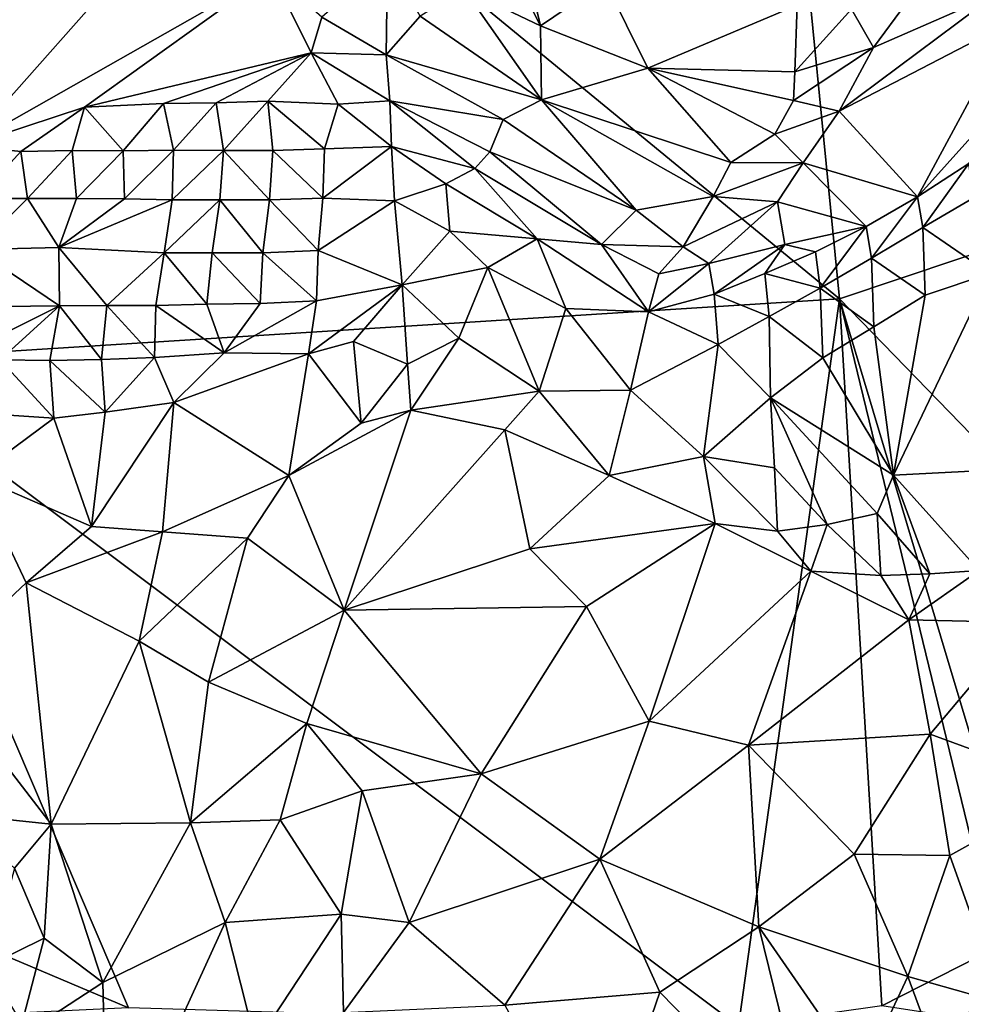
# Model space of a CAD drawing. Units: metres. Extents: x 26.29 to 28.94, y -5.85 to -1.98.
# Drawn here: x 27.05 to 27.42, y -5.31 to -4.91 of the extents above; entities that cross this region are included whole.
import ezdxf

# ---------------------------------------------------------------- set-up
doc = ezdxf.new("R2010")
doc.units = ezdxf.units.M

msp = doc.modelspace()

# ---------------------------------------------------------------- linework, layer by layer
at = {"layer": '1'}
for points in [[(27.37586, -5.02737, -0.16957), (27.01558, -4.73145, -0.15538), (27.26879, -3.94065, -0.14572)], [(27.26879, -3.94065, -0.14572), (28.32286, -4.70981, -0.17226), (27.37586, -5.02737, -0.16957)], [(27.37586, -5.02737, -0.16957), (28.32286, -4.70981, -0.17226), (27.54362, -5.20027, -0.17438)], [(26.97828, -5.05245, -0.166), (27.01558, -4.73145, -0.15538), (27.37586, -5.02737, -0.16957)], [(27.24286, -4.86402, 0.34804), (27.24234, -4.8914, 0.37205), (27.25547, -4.91752, 0.38687)], [(27.28146, -4.8998, 0.35674), (27.24286, -4.86402, 0.34804), (27.25547, -4.91752, 0.38687)], [(27.09677, -4.88431, 0.32629), (26.99072, -4.9118, 0.36065), (27.02453, -4.96573, 0.47314)], [(27.09677, -4.88431, 0.32629), (27.02453, -4.96573, 0.47314), (27.14718, -4.89611, 0.37363)], [(27.19391, -4.89058, 0.3843), (27.16745, -4.914, 0.41858), (27.19336, -4.92919, 0.4396)], [(27.19391, -4.89058, 0.3843), (27.19336, -4.92919, 0.4396), (27.20708, -4.91361, 0.41285)], [(27.24234, -4.8914, 0.37205), (27.22472, -4.9027, 0.39222), (27.25547, -4.91752, 0.38687)], [(27.02453, -4.96573, 0.47314), (27.07194, -4.95026, 0.45612), (27.14718, -4.89611, 0.37363)], [(27.07194, -4.95026, 0.45612), (27.16312, -4.92836, 0.44301), (27.14718, -4.89611, 0.37363)], [(27.14718, -4.89611, 0.37363), (27.16312, -4.92836, 0.44301), (27.16745, -4.914, 0.41858)], [(27.28146, -4.8998, 0.35674), (27.25547, -4.91752, 0.38687), (27.2987, -4.93446, 0.38805)], [(27.35885, -4.9092, 0.34043), (27.28146, -4.8998, 0.35674), (27.2987, -4.93446, 0.38805)], [(27.22472, -4.9027, 0.39222), (27.20708, -4.91361, 0.41285), (27.25592, -4.94725, 0.4203)], [(27.22472, -4.9027, 0.39222), (27.25592, -4.94725, 0.4203), (27.25547, -4.91752, 0.38687)], [(27.439, -4.90442, 0.42516), (27.37563, -4.95183, 0.4137), (27.4453, -4.9157, 0.47151)], [(27.38945, -4.92624, 0.37881), (27.37563, -4.95183, 0.4137), (27.439, -4.90442, 0.42516)], [(27.40276, -4.90825, 0.35934), (27.38945, -4.92624, 0.37881), (27.439, -4.90442, 0.42516)], [(27.35885, -4.9092, 0.34043), (27.2987, -4.93446, 0.38805), (27.35778, -4.93604, 0.37521)], [(27.38063, -4.91082, 0.34426), (27.35885, -4.9092, 0.34043), (27.35778, -4.93604, 0.37521)], [(27.40276, -4.90825, 0.35934), (27.38063, -4.91082, 0.34426), (27.38945, -4.92624, 0.37881)], [(27.38063, -4.91082, 0.34426), (27.35778, -4.93604, 0.37521), (27.38945, -4.92624, 0.37881)], [(27.16745, -4.914, 0.41858), (27.16312, -4.92836, 0.44301), (27.19336, -4.92919, 0.4396)], [(27.20708, -4.91361, 0.41285), (27.19336, -4.92919, 0.4396), (27.25592, -4.94725, 0.4203)], [(27.25547, -4.91752, 0.38687), (27.25592, -4.94725, 0.4203), (27.2987, -4.93446, 0.38805)], [(27.37563, -4.95183, 0.4137), (27.40715, -4.98624, 0.57368), (27.4453, -4.9157, 0.47151)], [(27.4453, -4.9157, 0.47151), (27.40715, -4.98624, 0.57368), (27.45614, -4.93187, 0.53943)], [(27.07194, -4.95026, 0.45612), (27.1038, -4.94877, 0.46055), (27.16312, -4.92836, 0.44301)], [(27.1038, -4.94877, 0.46055), (27.12498, -4.9484, 0.46318), (27.16312, -4.92836, 0.44301)], [(27.12498, -4.9484, 0.46318), (27.14569, -4.94773, 0.46432), (27.16312, -4.92836, 0.44301)], [(27.16312, -4.92836, 0.44301), (27.14569, -4.94773, 0.46432), (27.17402, -4.94897, 0.46776)], [(27.19336, -4.92919, 0.4396), (27.16312, -4.92836, 0.44301), (27.19484, -4.94764, 0.46419)], [(27.16312, -4.92836, 0.44301), (27.17402, -4.94897, 0.46776), (27.19484, -4.94764, 0.46419)], [(27.19484, -4.94764, 0.46419), (27.24042, -4.95521, 0.44129), (27.19336, -4.92919, 0.4396)], [(27.19336, -4.92919, 0.4396), (27.24042, -4.95521, 0.44129), (27.25592, -4.94725, 0.4203)], [(27.35737, -4.94747, 0.39189), (27.37563, -4.95183, 0.4137), (27.38945, -4.92624, 0.37881)], [(27.35778, -4.93604, 0.37521), (27.35737, -4.94747, 0.39189), (27.38945, -4.92624, 0.37881)], [(27.40715, -4.98624, 0.57368), (27.42783, -4.97286, 0.58567), (27.45614, -4.93187, 0.53943)], [(27.2987, -4.93446, 0.38805), (27.25592, -4.94725, 0.4203), (27.33204, -4.97244, 0.43272)], [(27.2987, -4.93446, 0.38805), (27.33204, -4.97244, 0.43272), (27.34984, -4.96107, 0.4136)], [(27.2987, -4.93446, 0.38805), (27.34984, -4.96107, 0.4136), (27.35737, -4.94747, 0.39189)], [(27.35778, -4.93604, 0.37521), (27.2987, -4.93446, 0.38805), (27.35737, -4.94747, 0.39189)], [(27.07194, -4.95026, 0.45612), (27.0875, -4.96773, 0.47906), (27.1038, -4.94877, 0.46055)], [(27.1038, -4.94877, 0.46055), (27.0875, -4.96773, 0.47906), (27.10778, -4.96752, 0.47795)], [(27.1038, -4.94877, 0.46055), (27.10778, -4.96752, 0.47795), (27.12498, -4.9484, 0.46318)], [(27.12498, -4.9484, 0.46318), (27.10778, -4.96752, 0.47795), (27.12783, -4.9677, 0.47548)], [(27.12498, -4.9484, 0.46318), (27.12783, -4.9677, 0.47548), (27.14569, -4.94773, 0.46432)], [(27.14569, -4.94773, 0.46432), (27.12783, -4.9677, 0.47548), (27.14773, -4.96762, 0.47284)], [(27.14569, -4.94773, 0.46432), (27.14773, -4.96762, 0.47284), (27.16853, -4.96697, 0.47381)], [(27.14569, -4.94773, 0.46432), (27.16853, -4.96697, 0.47381), (27.17402, -4.94897, 0.46776)], [(27.17402, -4.94897, 0.46776), (27.16853, -4.96697, 0.47381), (27.19548, -4.96599, 0.47694)], [(27.19484, -4.94764, 0.46419), (27.17402, -4.94897, 0.46776), (27.19548, -4.96599, 0.47694)], [(27.19484, -4.94764, 0.46419), (27.19548, -4.96599, 0.47694), (27.22903, -4.97491, 0.48084)], [(27.19484, -4.94764, 0.46419), (27.22903, -4.97491, 0.48084), (27.2351, -4.96817, 0.4683)], [(27.24042, -4.95521, 0.44129), (27.19484, -4.94764, 0.46419), (27.2351, -4.96817, 0.4683)], [(27.25592, -4.94725, 0.4203), (27.24042, -4.95521, 0.44129), (27.29403, -4.9917, 0.47954)], [(27.25592, -4.94725, 0.4203), (27.32503, -4.9861, 0.46014), (27.33204, -4.97244, 0.43272)], [(27.25592, -4.94725, 0.4203), (27.29403, -4.9917, 0.47954), (27.32503, -4.9861, 0.46014)], [(27.34984, -4.96107, 0.4136), (27.37563, -4.95183, 0.4137), (27.35737, -4.94747, 0.39189)], [(27.02453, -4.96573, 0.47314), (27.04626, -4.9681, 0.47853), (27.07194, -4.95026, 0.45612)], [(27.07194, -4.95026, 0.45612), (27.04626, -4.9681, 0.47853), (27.06697, -4.9677, 0.47937)], [(27.07194, -4.95026, 0.45612), (27.06697, -4.9677, 0.47937), (27.0875, -4.96773, 0.47906)], [(27.34984, -4.96107, 0.4136), (27.36123, -4.97266, 0.44516), (27.37563, -4.95183, 0.4137)], [(27.37563, -4.95183, 0.4137), (27.36123, -4.97266, 0.44516), (27.40715, -4.98624, 0.57368)], [(27.24042, -4.95521, 0.44129), (27.2351, -4.96817, 0.4683), (27.29403, -4.9917, 0.47954)], [(27.34984, -4.96107, 0.4136), (27.33204, -4.97244, 0.43272), (27.36123, -4.97266, 0.44516)], [(27.02453, -4.96573, 0.47314), (27.02904, -4.98701, 0.49353), (27.04626, -4.9681, 0.47853)], [(27.04626, -4.9681, 0.47853), (27.02904, -4.98701, 0.49353), (27.04902, -4.98692, 0.4912)], [(27.04626, -4.9681, 0.47853), (27.04902, -4.98692, 0.4912), (27.06697, -4.9677, 0.47937)], [(27.06697, -4.9677, 0.47937), (27.04902, -4.98692, 0.4912), (27.06873, -4.98695, 0.48768)], [(27.06697, -4.9677, 0.47937), (27.06873, -4.98695, 0.48768), (27.0875, -4.96773, 0.47906)], [(27.0875, -4.96773, 0.47906), (27.06873, -4.98695, 0.48768), (27.0881, -4.98715, 0.48265)], [(27.0875, -4.96773, 0.47906), (27.0881, -4.98715, 0.48265), (27.10778, -4.96752, 0.47795)], [(27.0881, -4.98715, 0.48265), (27.10726, -4.98744, 0.47673), (27.10778, -4.96752, 0.47795)], [(27.10778, -4.96752, 0.47795), (27.10726, -4.98744, 0.47673), (27.12783, -4.9677, 0.47548)], [(27.10726, -4.98744, 0.47673), (27.12643, -4.98751, 0.47071), (27.12783, -4.9677, 0.47548)], [(27.12783, -4.9677, 0.47548), (27.12643, -4.98751, 0.47071), (27.14637, -4.98748, 0.46811)], [(27.12783, -4.9677, 0.47548), (27.14637, -4.98748, 0.46811), (27.14773, -4.96762, 0.47284)], [(27.14773, -4.96762, 0.47284), (27.14637, -4.98748, 0.46811), (27.16787, -4.98678, 0.47199)], [(27.14773, -4.96762, 0.47284), (27.16787, -4.98678, 0.47199), (27.16853, -4.96697, 0.47381)], [(27.16853, -4.96697, 0.47381), (27.16787, -4.98678, 0.47199), (27.19548, -4.96599, 0.47694)], [(27.19548, -4.96599, 0.47694), (27.16787, -4.98678, 0.47199), (27.19672, -4.98796, 0.48266)], [(27.19548, -4.96599, 0.47694), (27.19672, -4.98796, 0.48266), (27.21738, -4.98106, 0.4867)], [(27.22903, -4.97491, 0.48084), (27.19548, -4.96599, 0.47694), (27.21738, -4.98106, 0.4867)], [(27.2351, -4.96817, 0.4683), (27.22903, -4.97491, 0.48084), (27.28005, -5.00549, 0.50991)], [(27.2351, -4.96817, 0.4683), (27.28005, -5.00549, 0.50991), (27.29403, -4.9917, 0.47954)], [(27.33204, -4.97244, 0.43272), (27.32503, -4.9861, 0.46014), (27.36123, -4.97266, 0.44516)], [(27.36123, -4.97266, 0.44516), (27.32503, -4.9861, 0.46014), (27.35082, -4.98829, 0.47968)], [(27.36123, -4.97266, 0.44516), (27.35082, -4.98829, 0.47968), (27.38656, -4.99827, 0.56317)], [(27.36123, -4.97266, 0.44516), (27.38656, -4.99827, 0.56317), (27.40715, -4.98624, 0.57368)], [(27.40715, -4.98624, 0.57368), (27.40934, -4.9986, 0.58939), (27.42783, -4.97286, 0.58567)], [(27.42783, -4.97286, 0.58567), (27.40934, -4.9986, 0.58939), (27.42982, -4.98664, 0.59998)], [(27.22903, -4.97491, 0.48084), (27.21738, -4.98106, 0.4867), (27.25409, -5.00325, 0.5081)], [(27.22903, -4.97491, 0.48084), (27.25409, -5.00325, 0.5081), (27.28005, -5.00549, 0.50991)], [(27.21738, -4.98106, 0.4867), (27.19672, -4.98796, 0.48266), (27.21897, -5.00015, 0.49536)], [(27.21738, -4.98106, 0.4867), (27.21897, -5.00015, 0.49536), (27.25409, -5.00325, 0.5081)], [(27.02904, -4.98701, 0.49353), (27.02821, -5.00744, 0.49047), (27.04902, -4.98692, 0.4912)], [(27.02821, -5.00744, 0.49047), (27.06168, -5.00662, 0.48033), (27.04902, -4.98692, 0.4912)], [(27.04902, -4.98692, 0.4912), (27.06168, -5.00662, 0.48033), (27.06873, -4.98695, 0.48768)], [(27.06873, -4.98695, 0.48768), (27.06168, -5.00662, 0.48033), (27.0881, -4.98715, 0.48265)], [(27.0881, -4.98715, 0.48265), (27.06168, -5.00662, 0.48033), (27.10726, -4.98744, 0.47673)], [(27.06168, -5.00662, 0.48033), (27.10396, -5.0088, 0.46294), (27.10726, -4.98744, 0.47673)], [(27.10726, -4.98744, 0.47673), (27.10396, -5.0088, 0.46294), (27.12643, -4.98751, 0.47071)], [(27.10396, -5.0088, 0.46294), (27.12332, -5.00879, 0.45787), (27.12643, -4.98751, 0.47071)], [(27.12643, -4.98751, 0.47071), (27.12332, -5.00879, 0.45787), (27.14379, -5.00879, 0.45749)], [(27.12643, -4.98751, 0.47071), (27.14379, -5.00879, 0.45749), (27.14637, -4.98748, 0.46811)], [(27.14637, -4.98748, 0.46811), (27.14379, -5.00879, 0.45749), (27.16602, -5.0079, 0.46615)], [(27.14637, -4.98748, 0.46811), (27.16602, -5.0079, 0.46615), (27.16787, -4.98678, 0.47199)], [(27.16787, -4.98678, 0.47199), (27.16602, -5.0079, 0.46615), (27.19672, -4.98796, 0.48266)], [(27.19672, -4.98796, 0.48266), (27.16602, -5.0079, 0.46615), (27.19984, -5.02167, 0.48851)], [(27.19672, -4.98796, 0.48266), (27.19984, -5.02167, 0.48851), (27.21897, -5.00015, 0.49536)], [(27.32503, -4.9861, 0.46014), (27.29403, -4.9917, 0.47954), (27.31286, -5.00637, 0.50707)], [(27.32503, -4.9861, 0.46014), (27.31286, -5.00637, 0.50707), (27.35082, -4.98829, 0.47968)], [(27.35082, -4.98829, 0.47968), (27.31286, -5.00637, 0.50707), (27.3232, -5.01317, 0.52556)], [(27.35082, -4.98829, 0.47968), (27.3232, -5.01317, 0.52556), (27.35387, -5.00541, 0.53172)], [(27.35082, -4.98829, 0.47968), (27.35387, -5.00541, 0.53172), (27.38656, -4.99827, 0.56317)], [(27.38656, -4.99827, 0.56317), (27.3887, -5.01096, 0.57865), (27.40715, -4.98624, 0.57368)], [(27.40715, -4.98624, 0.57368), (27.3887, -5.01096, 0.57865), (27.40934, -4.9986, 0.58939)], [(27.42982, -4.98664, 0.59998), (27.40934, -4.9986, 0.58939), (27.43637, -5.0172, 0.60072)], [(27.29403, -4.9917, 0.47954), (27.28005, -5.00549, 0.50991), (27.31286, -5.00637, 0.50707)], [(27.21897, -5.00015, 0.49536), (27.19984, -5.02167, 0.48851), (27.23434, -5.01467, 0.50754)], [(27.25409, -5.00325, 0.5081), (27.21897, -5.00015, 0.49536), (27.23434, -5.01467, 0.50754)], [(27.35387, -5.00541, 0.53172), (27.3661, -5.0084, 0.5548), (27.38656, -4.99827, 0.56317)], [(27.3661, -5.0084, 0.5548), (27.368, -5.02302, 0.56842), (27.38656, -4.99827, 0.56317)], [(27.38656, -4.99827, 0.56317), (27.368, -5.02302, 0.56842), (27.3887, -5.01096, 0.57865)], [(27.40934, -4.9986, 0.58939), (27.3887, -5.01096, 0.57865), (27.41036, -5.02588, 0.58932)], [(27.40934, -4.9986, 0.58939), (27.41036, -5.02588, 0.58932), (27.43637, -5.0172, 0.60072)], [(27.25409, -5.00325, 0.5081), (27.23434, -5.01467, 0.50754), (27.26566, -5.03126, 0.52246)], [(27.25409, -5.00325, 0.5081), (27.26566, -5.03126, 0.52246), (27.29896, -5.03256, 0.53273)], [(27.28005, -5.00549, 0.50991), (27.25409, -5.00325, 0.5081), (27.29896, -5.03256, 0.53273)], [(27.00364, -5.03087, 0.47955), (27.06182, -5.03014, 0.45856), (27.02821, -5.00744, 0.49047)], [(27.02821, -5.00744, 0.49047), (27.06182, -5.03014, 0.45856), (27.06168, -5.00662, 0.48033)], [(27.06182, -5.03014, 0.45856), (27.08096, -5.02997, 0.45273), (27.06168, -5.00662, 0.48033)], [(27.06168, -5.00662, 0.48033), (27.08096, -5.02997, 0.45273), (27.10396, -5.0088, 0.46294)], [(27.14379, -5.00879, 0.45749), (27.16531, -5.02813, 0.46413), (27.16602, -5.0079, 0.46615)], [(27.16602, -5.0079, 0.46615), (27.16531, -5.02813, 0.46413), (27.19984, -5.02167, 0.48851)], [(27.28005, -5.00549, 0.50991), (27.29896, -5.03256, 0.53273), (27.30312, -5.01731, 0.52389)], [(27.30312, -5.01731, 0.52389), (27.31286, -5.00637, 0.50707), (27.28005, -5.00549, 0.50991)], [(27.31286, -5.00637, 0.50707), (27.30312, -5.01731, 0.52389), (27.3232, -5.01317, 0.52556)], [(27.3232, -5.01317, 0.52556), (27.32539, -5.02548, 0.54157), (27.35387, -5.00541, 0.53172)], [(27.35387, -5.00541, 0.53172), (27.32539, -5.02548, 0.54157), (27.34574, -5.01712, 0.54797)], [(27.35387, -5.00541, 0.53172), (27.34574, -5.01712, 0.54797), (27.3661, -5.0084, 0.5548)], [(27.3661, -5.0084, 0.5548), (27.34574, -5.01712, 0.54797), (27.368, -5.02302, 0.56842)], [(27.08096, -5.02997, 0.45273), (27.10071, -5.02996, 0.44927), (27.10396, -5.0088, 0.46294)], [(27.10396, -5.0088, 0.46294), (27.10071, -5.02996, 0.44927), (27.12118, -5.02945, 0.44846)], [(27.10396, -5.0088, 0.46294), (27.12118, -5.02945, 0.44846), (27.12332, -5.00879, 0.45787)], [(27.12332, -5.00879, 0.45787), (27.12118, -5.02945, 0.44846), (27.14264, -5.02926, 0.45224)], [(27.12332, -5.00879, 0.45787), (27.14264, -5.02926, 0.45224), (27.14379, -5.00879, 0.45749)], [(27.14379, -5.00879, 0.45749), (27.14264, -5.02926, 0.45224), (27.16531, -5.02813, 0.46413)], [(27.3887, -5.01096, 0.57865), (27.368, -5.02302, 0.56842), (27.38965, -5.03857, 0.57865)], [(27.3887, -5.01096, 0.57865), (27.38965, -5.03857, 0.57865), (27.41036, -5.02588, 0.58932)], [(27.23434, -5.01467, 0.50754), (27.19984, -5.02167, 0.48851), (27.22265, -5.04315, 0.5062)], [(27.23434, -5.01467, 0.50754), (27.22265, -5.04315, 0.5062), (27.25497, -5.06448, 0.52341)], [(27.23434, -5.01467, 0.50754), (27.25497, -5.06448, 0.52341), (27.26566, -5.03126, 0.52246)], [(27.30312, -5.01731, 0.52389), (27.29896, -5.03256, 0.53273), (27.3232, -5.01317, 0.52556)], [(27.3232, -5.01317, 0.52556), (27.29896, -5.03256, 0.53273), (27.32539, -5.02548, 0.54157)], [(27.34574, -5.01712, 0.54797), (27.32539, -5.02548, 0.54157), (27.34745, -5.03449, 0.55862)], [(27.34574, -5.01712, 0.54797), (27.34745, -5.03449, 0.55862), (27.368, -5.02302, 0.56842)], [(27.41036, -5.02588, 0.58932), (27.3975, -5.09826, 0.55773), (27.43637, -5.0172, 0.60072)], [(27.3975, -5.09826, 0.55773), (27.44164, -5.09607, 0.56528), (27.43637, -5.0172, 0.60072)], [(27.16531, -5.02813, 0.46413), (27.16204, -5.04942, 0.47156), (27.19984, -5.02167, 0.48851)], [(27.19984, -5.02167, 0.48851), (27.16204, -5.04942, 0.47156), (27.1802, -5.04452, 0.48105)], [(27.19984, -5.02167, 0.48851), (27.1802, -5.04452, 0.48105), (27.20196, -5.05361, 0.49793)], [(27.19984, -5.02167, 0.48851), (27.20196, -5.05361, 0.49793), (27.22265, -5.04315, 0.5062)], [(27.368, -5.02302, 0.56842), (27.34745, -5.03449, 0.55862), (27.36913, -5.05111, 0.56717)], [(27.368, -5.02302, 0.56842), (27.36913, -5.05111, 0.56717), (27.38965, -5.03857, 0.57865)], [(26.97828, -5.05245, -0.166), (27.37586, -5.02737, -0.16957), (27.3352, -5.32, -0.17024)], [(27.14264, -5.02926, 0.45224), (27.12815, -5.04906, 0.45448), (27.16531, -5.02813, 0.46413)], [(27.16531, -5.02813, 0.46413), (27.12815, -5.04906, 0.45448), (27.16204, -5.04942, 0.47156)], [(27.32539, -5.02548, 0.54157), (27.29896, -5.03256, 0.53273), (27.327, -5.04571, 0.54884)], [(27.32539, -5.02548, 0.54157), (27.327, -5.04571, 0.54884), (27.34745, -5.03449, 0.55862)], [(27.3352, -5.32, -0.17024), (27.37586, -5.02737, -0.16957), (27.39281, -5.31185, -0.17119)], [(27.39281, -5.31185, -0.17119), (27.37586, -5.02737, -0.16957), (27.43932, -5.2883, -0.17148)], [(27.44353, -5.25335, -0.17167), (27.37586, -5.02737, -0.16957), (27.54362, -5.20027, -0.17438)], [(27.37586, -5.02737, -0.16957), (27.44353, -5.25335, -0.17167), (27.43932, -5.2883, -0.17148)], [(27.41036, -5.02588, 0.58932), (27.38965, -5.03857, 0.57865), (27.3975, -5.09826, 0.55773)], [(27.00364, -5.03087, 0.47955), (27.01874, -5.05168, 0.45016), (27.06182, -5.03014, 0.45856)], [(27.01874, -5.05168, 0.45016), (27.03792, -5.05189, 0.44433), (27.06182, -5.03014, 0.45856)], [(27.03792, -5.05189, 0.44433), (27.058, -5.05213, 0.44227), (27.06182, -5.03014, 0.45856)], [(27.06182, -5.03014, 0.45856), (27.058, -5.05213, 0.44227), (27.07876, -5.05181, 0.44349)], [(27.06182, -5.03014, 0.45856), (27.07876, -5.05181, 0.44349), (27.08096, -5.02997, 0.45273)], [(27.08096, -5.02997, 0.45273), (27.07876, -5.05181, 0.44349), (27.1001, -5.05096, 0.44718)], [(27.08096, -5.02997, 0.45273), (27.1001, -5.05096, 0.44718), (27.10071, -5.02996, 0.44927)], [(27.10071, -5.02996, 0.44927), (27.1001, -5.05096, 0.44718), (27.12815, -5.04906, 0.45448)], [(27.12118, -5.02945, 0.44846), (27.10071, -5.02996, 0.44927), (27.12815, -5.04906, 0.45448)], [(27.12118, -5.02945, 0.44846), (27.12815, -5.04906, 0.45448), (27.14264, -5.02926, 0.45224)], [(27.26566, -5.03126, 0.52246), (27.25497, -5.06448, 0.52341), (27.29175, -5.06415, 0.53432)], [(27.29896, -5.03256, 0.53273), (27.26566, -5.03126, 0.52246), (27.29175, -5.06415, 0.53432)], [(27.29896, -5.03256, 0.53273), (27.29175, -5.06415, 0.53432), (27.327, -5.04571, 0.54884)], [(27.34745, -5.03449, 0.55862), (27.327, -5.04571, 0.54884), (27.34804, -5.06723, 0.55512)], [(27.34745, -5.03449, 0.55862), (27.34804, -5.06723, 0.55512), (27.36913, -5.05111, 0.56717)], [(27.36913, -5.05111, 0.56717), (27.3975, -5.09826, 0.55773), (27.38965, -5.03857, 0.57865)], [(27.22265, -5.04315, 0.5062), (27.20196, -5.05361, 0.49793), (27.20333, -5.07215, 0.50731)], [(27.22265, -5.04315, 0.5062), (27.20333, -5.07215, 0.50731), (27.25497, -5.06448, 0.52341)], [(27.16204, -5.04942, 0.47156), (27.18324, -5.07734, 0.50441), (27.1802, -5.04452, 0.48105)], [(27.1802, -5.04452, 0.48105), (27.18324, -5.07734, 0.50441), (27.20196, -5.05361, 0.49793)], [(27.327, -5.04571, 0.54884), (27.29175, -5.06415, 0.53432), (27.32104, -5.09083, 0.54383)], [(27.327, -5.04571, 0.54884), (27.32104, -5.09083, 0.54383), (27.34804, -5.06723, 0.55512)], [(27.03792, -5.05189, 0.44433), (27.03537, -5.0737, 0.43368), (27.05967, -5.07539, 0.43947)], [(27.03792, -5.05189, 0.44433), (27.05967, -5.07539, 0.43947), (27.058, -5.05213, 0.44227)], [(27.07876, -5.05181, 0.44349), (27.058, -5.05213, 0.44227), (27.0802, -5.07293, 0.4485)], [(27.058, -5.05213, 0.44227), (27.05967, -5.07539, 0.43947), (27.0802, -5.07293, 0.4485)], [(27.07876, -5.05181, 0.44349), (27.0802, -5.07293, 0.4485), (27.1001, -5.05096, 0.44718)], [(27.1001, -5.05096, 0.44718), (27.0802, -5.07293, 0.4485), (27.10796, -5.069, 0.46049)], [(27.1001, -5.05096, 0.44718), (27.10796, -5.069, 0.46049), (27.12815, -5.04906, 0.45448)], [(27.12815, -5.04906, 0.45448), (27.10796, -5.069, 0.46049), (27.16204, -5.04942, 0.47156)], [(27.10796, -5.069, 0.46049), (27.15421, -5.0985, 0.51136), (27.16204, -5.04942, 0.47156)], [(27.16204, -5.04942, 0.47156), (27.15421, -5.0985, 0.51136), (27.18324, -5.07734, 0.50441)], [(27.34804, -5.06723, 0.55512), (27.3975, -5.09826, 0.55773), (27.36913, -5.05111, 0.56717)], [(27.0272, -5.28627, -0.16545), (26.97828, -5.05245, -0.166), (27.08972, -5.31262, -0.16846)], [(27.3352, -5.32, -0.17024), (27.08972, -5.31262, -0.16846), (26.97828, -5.05245, -0.166)], [(27.20196, -5.05361, 0.49793), (27.18324, -5.07734, 0.50441), (27.20333, -5.07215, 0.50731)], [(27.25497, -5.06448, 0.52341), (27.28306, -5.0985, 0.53919), (27.29175, -5.06415, 0.53432)], [(27.29175, -5.06415, 0.53432), (27.28306, -5.0985, 0.53919), (27.32104, -5.09083, 0.54383)], [(27.20333, -5.07215, 0.50731), (27.24109, -5.0801, 0.52331), (27.25497, -5.06448, 0.52341)], [(27.24109, -5.0801, 0.52331), (27.28306, -5.0985, 0.53919), (27.25497, -5.06448, 0.52341)], [(27.32104, -5.09083, 0.54383), (27.3496, -5.09539, 0.54954), (27.34804, -5.06723, 0.55512)], [(27.34804, -5.06723, 0.55512), (27.3496, -5.09539, 0.54954), (27.37085, -5.1182, 0.55147)], [(27.34804, -5.06723, 0.55512), (27.37085, -5.1182, 0.55147), (27.39096, -5.11367, 0.55313)], [(27.3975, -5.09826, 0.55773), (27.34804, -5.06723, 0.55512), (27.39096, -5.11367, 0.55313)], [(27.0802, -5.07293, 0.4485), (27.0748, -5.11897, 0.47345), (27.10796, -5.069, 0.46049)], [(27.10796, -5.069, 0.46049), (27.0748, -5.11897, 0.47345), (27.1034, -5.12115, 0.497)], [(27.10796, -5.069, 0.46049), (27.1034, -5.12115, 0.497), (27.15421, -5.0985, 0.51136)], [(27.03537, -5.0737, 0.43368), (27.0281, -5.09869, 0.4332), (27.05967, -5.07539, 0.43947)], [(27.05967, -5.07539, 0.43947), (27.0281, -5.09869, 0.4332), (27.0748, -5.11897, 0.47345)], [(27.05967, -5.07539, 0.43947), (27.0748, -5.11897, 0.47345), (27.0802, -5.07293, 0.4485)], [(27.18324, -5.07734, 0.50441), (27.15421, -5.0985, 0.51136), (27.20333, -5.07215, 0.50731)], [(27.15421, -5.0985, 0.51136), (27.17647, -5.15263, 0.56), (27.20333, -5.07215, 0.50731)], [(27.20333, -5.07215, 0.50731), (27.17647, -5.15263, 0.56), (27.24109, -5.0801, 0.52331)], [(27.24109, -5.0801, 0.52331), (27.17647, -5.15263, 0.56), (27.25121, -5.12789, 0.55856)], [(27.24109, -5.0801, 0.52331), (27.25121, -5.12789, 0.55856), (27.28306, -5.0985, 0.53919)], [(27.32104, -5.09083, 0.54383), (27.28306, -5.0985, 0.53919), (27.32572, -5.11777, 0.55065)], [(27.32104, -5.09083, 0.54383), (27.32572, -5.11777, 0.55065), (27.35089, -5.12086, 0.55174)], [(27.3496, -5.09539, 0.54954), (27.32104, -5.09083, 0.54383), (27.35089, -5.12086, 0.55174)], [(27.3496, -5.09539, 0.54954), (27.35089, -5.12086, 0.55174), (27.37085, -5.1182, 0.55147)], [(27.0281, -5.09869, 0.4332), (27.01095, -5.1769, 0.46248), (27.04847, -5.14162, 0.46421)], [(27.0281, -5.09869, 0.4332), (27.04847, -5.14162, 0.46421), (27.0748, -5.11897, 0.47345)], [(27.15421, -5.0985, 0.51136), (27.1034, -5.12115, 0.497), (27.13754, -5.12366, 0.52085)], [(27.13754, -5.12366, 0.52085), (27.17647, -5.15263, 0.56), (27.15421, -5.0985, 0.51136)], [(27.28306, -5.0985, 0.53919), (27.25121, -5.12789, 0.55856), (27.32572, -5.11777, 0.55065)], [(27.3975, -5.09826, 0.55773), (27.39096, -5.11367, 0.55313), (27.41222, -5.13798, 0.55341)], [(27.44164, -5.09607, 0.56528), (27.3975, -5.09826, 0.55773), (27.43202, -5.13671, 0.55138)], [(27.3975, -5.09826, 0.55773), (27.41222, -5.13798, 0.55341), (27.43202, -5.13671, 0.55138)], [(27.39096, -5.11367, 0.55313), (27.37085, -5.1182, 0.55147), (27.39241, -5.13872, 0.55567)], [(27.39096, -5.11367, 0.55313), (27.39241, -5.13872, 0.55567), (27.41222, -5.13798, 0.55341)], [(27.0748, -5.11897, 0.47345), (27.04847, -5.14162, 0.46421), (27.1034, -5.12115, 0.497)], [(27.25121, -5.12789, 0.55856), (27.27395, -5.15114, 0.57455), (27.32572, -5.11777, 0.55065)], [(27.32572, -5.11777, 0.55065), (27.27395, -5.15114, 0.57455), (27.29916, -5.19724, 0.59943)], [(27.32572, -5.11777, 0.55065), (27.29916, -5.19724, 0.59943), (27.36433, -5.13692, 0.55877)], [(27.35089, -5.12086, 0.55174), (27.32572, -5.11777, 0.55065), (27.36433, -5.13692, 0.55877)], [(27.37085, -5.1182, 0.55147), (27.35089, -5.12086, 0.55174), (27.36433, -5.13692, 0.55877)], [(27.37085, -5.1182, 0.55147), (27.36433, -5.13692, 0.55877), (27.39241, -5.13872, 0.55567)], [(27.1034, -5.12115, 0.497), (27.04847, -5.14162, 0.46421), (27.09394, -5.16514, 0.51197)], [(27.1034, -5.12115, 0.497), (27.09394, -5.16514, 0.51197), (27.13754, -5.12366, 0.52085)], [(27.09394, -5.16514, 0.51197), (27.12179, -5.18157, 0.54407), (27.13754, -5.12366, 0.52085)], [(27.13754, -5.12366, 0.52085), (27.12179, -5.18157, 0.54407), (27.17647, -5.15263, 0.56)], [(27.25121, -5.12789, 0.55856), (27.17647, -5.15263, 0.56), (27.27395, -5.15114, 0.57455)], [(27.36433, -5.13692, 0.55877), (27.29916, -5.19724, 0.59943), (27.33917, -5.20691, 0.60171)], [(27.36433, -5.13692, 0.55877), (27.33917, -5.20691, 0.60171), (27.40374, -5.15656, 0.56334)], [(27.39241, -5.13872, 0.55567), (27.36433, -5.13692, 0.55877), (27.40374, -5.15656, 0.56334)], [(27.39241, -5.13872, 0.55567), (27.40374, -5.15656, 0.56334), (27.41222, -5.13798, 0.55341)], [(27.41222, -5.13798, 0.55341), (27.40374, -5.15656, 0.56334), (27.43202, -5.13671, 0.55138)], [(27.43202, -5.13671, 0.55138), (27.40374, -5.15656, 0.56334), (27.45009, -5.1576, 0.55059)], [(27.04847, -5.14162, 0.46421), (27.01095, -5.1769, 0.46248), (27.05858, -5.23877, 0.51489)], [(27.04847, -5.14162, 0.46421), (27.05858, -5.23877, 0.51489), (27.09394, -5.16514, 0.51197)], [(27.17647, -5.15263, 0.56), (27.2316, -5.21852, 0.6035), (27.27395, -5.15114, 0.57455)], [(27.27395, -5.15114, 0.57455), (27.2316, -5.21852, 0.6035), (27.29916, -5.19724, 0.59943)], [(27.12179, -5.18157, 0.54407), (27.1614, -5.19828, 0.57743), (27.17647, -5.15263, 0.56)], [(27.17647, -5.15263, 0.56), (27.1614, -5.19828, 0.57743), (27.2316, -5.21852, 0.6035)], [(27.33917, -5.20691, 0.60171), (27.41234, -5.2025, 0.58471), (27.40374, -5.15656, 0.56334)], [(27.40374, -5.15656, 0.56334), (27.41234, -5.2025, 0.58471), (27.45009, -5.1576, 0.55059)], [(27.45009, -5.1576, 0.55059), (27.41234, -5.2025, 0.58471), (27.47003, -5.22376, 0.57049)], [(27.09394, -5.16514, 0.51197), (27.05858, -5.23877, 0.51489), (27.11459, -5.23823, 0.56075)], [(27.09394, -5.16514, 0.51197), (27.11459, -5.23823, 0.56075), (27.12179, -5.18157, 0.54407)], [(27.01095, -5.1769, 0.46248), (27.01915, -5.23456, 0.49441), (27.05858, -5.23877, 0.51489)], [(27.12179, -5.18157, 0.54407), (27.11459, -5.23823, 0.56075), (27.1614, -5.19828, 0.57743)], [(27.11459, -5.23823, 0.56075), (27.15068, -5.23704, 0.58563), (27.1614, -5.19828, 0.57743)], [(27.15068, -5.23704, 0.58563), (27.18376, -5.2254, 0.59514), (27.1614, -5.19828, 0.57743)], [(27.1614, -5.19828, 0.57743), (27.18376, -5.2254, 0.59514), (27.2316, -5.21852, 0.6035)], [(27.2316, -5.21852, 0.6035), (27.27932, -5.2529, 0.61843), (27.29916, -5.19724, 0.59943)], [(27.29916, -5.19724, 0.59943), (27.27932, -5.2529, 0.61843), (27.33917, -5.20691, 0.60171)], [(27.33917, -5.20691, 0.60171), (27.38174, -5.25085, 0.60963), (27.41234, -5.2025, 0.58471)], [(27.41234, -5.2025, 0.58471), (27.38174, -5.25085, 0.60963), (27.4202, -5.25137, 0.59842)], [(27.41234, -5.2025, 0.58471), (27.4202, -5.25137, 0.59842), (27.47003, -5.22376, 0.57049)], [(27.33917, -5.20691, 0.60171), (27.27932, -5.2529, 0.61843), (27.34339, -5.28006, 0.6234)], [(27.33917, -5.20691, 0.60171), (27.34339, -5.28006, 0.6234), (27.38174, -5.25085, 0.60963)], [(27.18376, -5.2254, 0.59514), (27.20261, -5.27838, 0.61386), (27.2316, -5.21852, 0.6035)], [(27.2316, -5.21852, 0.6035), (27.20261, -5.27838, 0.61386), (27.27932, -5.2529, 0.61843)], [(27.18376, -5.2254, 0.59514), (27.15068, -5.23704, 0.58563), (27.17521, -5.27495, 0.60375)], [(27.18376, -5.2254, 0.59514), (27.17521, -5.27495, 0.60375), (27.20261, -5.27838, 0.61386)], [(27.47003, -5.22376, 0.57049), (27.4202, -5.25137, 0.59842), (27.44143, -5.31085, 0.60282)], [(27.05858, -5.23877, 0.51489), (27.01915, -5.23456, 0.49441), (27.04383, -5.25648, 0.51333)], [(27.05858, -5.23877, 0.51489), (27.07926, -5.30245, 0.54664), (27.11459, -5.23823, 0.56075)], [(27.11459, -5.23823, 0.56075), (27.07926, -5.30245, 0.54664), (27.12855, -5.27831, 0.57847)], [(27.11459, -5.23823, 0.56075), (27.12855, -5.27831, 0.57847), (27.15068, -5.23704, 0.58563)], [(27.15068, -5.23704, 0.58563), (27.12855, -5.27831, 0.57847), (27.17521, -5.27495, 0.60375)], [(27.04383, -5.25648, 0.51333), (27.05565, -5.28461, 0.52872), (27.05858, -5.23877, 0.51489)], [(27.05858, -5.23877, 0.51489), (27.05565, -5.28461, 0.52872), (27.07926, -5.30245, 0.54664)], [(27.27932, -5.2529, 0.61843), (27.20261, -5.27838, 0.61386), (27.24107, -5.31165, 0.6268)], [(27.27932, -5.2529, 0.61843), (27.24107, -5.31165, 0.6268), (27.30353, -5.30639, 0.62931)], [(27.27932, -5.2529, 0.61843), (27.30353, -5.30639, 0.62931), (27.34339, -5.28006, 0.6234)], [(27.38174, -5.25085, 0.60963), (27.34339, -5.28006, 0.6234), (27.40337, -5.30006, 0.61547)], [(27.4202, -5.25137, 0.59842), (27.38174, -5.25085, 0.60963), (27.40337, -5.30006, 0.61547)], [(27.4202, -5.25137, 0.59842), (27.40337, -5.30006, 0.61547), (27.44143, -5.31085, 0.60282)], [(27.04383, -5.25648, 0.51333), (27.03327, -5.29564, 0.52208), (27.05565, -5.28461, 0.52872)], [(27.12855, -5.27831, 0.57847), (27.14088, -5.32711, 0.59081), (27.17521, -5.27495, 0.60375)], [(27.17521, -5.27495, 0.60375), (27.14088, -5.32711, 0.59081), (27.17617, -5.31456, 0.60944)], [(27.17521, -5.27495, 0.60375), (27.17617, -5.31456, 0.60944), (27.20261, -5.27838, 0.61386)], [(27.07926, -5.30245, 0.54664), (27.08139, -5.38181, 0.5489), (27.12855, -5.27831, 0.57847)], [(27.12855, -5.27831, 0.57847), (27.08139, -5.38181, 0.5489), (27.14088, -5.32711, 0.59081)], [(27.20261, -5.27838, 0.61386), (27.17617, -5.31456, 0.60944), (27.24107, -5.31165, 0.6268)], [(27.30353, -5.30639, 0.62931), (27.36532, -5.36958, 0.6316), (27.34339, -5.28006, 0.6234)], [(27.34339, -5.28006, 0.6234), (27.36532, -5.36958, 0.6316), (27.38462, -5.33971, 0.62493)], [(27.40337, -5.30006, 0.61547), (27.34339, -5.28006, 0.6234), (27.38462, -5.33971, 0.62493)], [(27.05565, -5.28461, 0.52872), (27.03327, -5.29564, 0.52208), (27.0453, -5.3247, 0.53068)], [(27.05565, -5.28461, 0.52872), (27.0453, -5.3247, 0.53068), (27.07926, -5.30245, 0.54664)], [(27.04433, -5.31488, -0.16476), (27.0272, -5.28627, -0.16545), (27.08972, -5.31262, -0.16846)], [(27.39281, -5.31185, -0.17119), (27.43932, -5.2883, -0.17148), (27.42684, -5.31707, -0.16669)], [(27.38462, -5.33971, 0.62493), (27.43302, -5.38041, 0.61282), (27.40337, -5.30006, 0.61547)], [(27.40337, -5.30006, 0.61547), (27.43302, -5.38041, 0.61282), (27.44143, -5.31085, 0.60282)], [(27.0453, -5.3247, 0.53068), (27.08139, -5.38181, 0.5489), (27.07926, -5.30245, 0.54664)], [(27.24107, -5.31165, 0.6268), (27.27825, -5.37985, 0.63602), (27.30353, -5.30639, 0.62931)], [(27.27825, -5.37985, 0.63602), (27.36532, -5.36958, 0.6316), (27.30353, -5.30639, 0.62931)]]:
    msp.add_3dface(points, dxfattribs=at)

doc.saveas('drawing.dxf')
